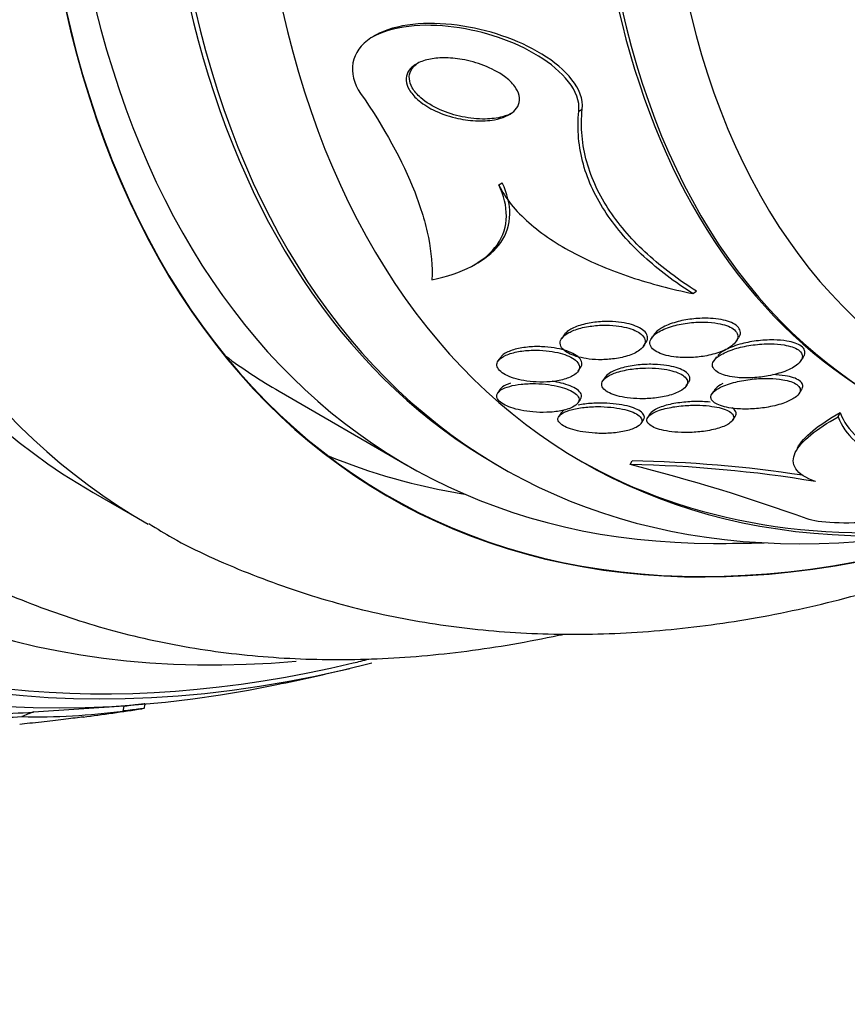
# Paper-space layout 'Layout1' of a CAD drawing. Units: millimetres. Extents: x 0 to 592, y 0 to 819.
# Drawn here: x 487 to 496, y 78 to 89 of the extents above; entities that cross this region are included whole.
import ezdxf
from ezdxf import colors
from ezdxf.entities.mleader import LeaderData, LeaderLine
from ezdxf.math import Vec2, Vec3

# ---------------------------------------------------------------- set-up
doc = ezdxf.new("R2010")
doc.units = ezdxf.units.MM
doc.layers.add('DV6_Défaut', color=7, linetype='Continuous')
doc.layers.add('Défaut', color=7, linetype='Continuous')

# ---------------------------------------------------------------- blocks, each defined once
blk = doc.blocks.new('_DOT')
at = {"color": 0}
blk.add_line((0, 0), (-1, 0), dxfattribs=at)
at = {"color": 0, "const_width": 0.333}
blk.add_lwpolyline([(-0.1665, 0, 1), (0.1665, 0, 1)], format="xyb", close=True, dxfattribs=at)
blk = doc.blocks.new('SE5')
at = {"layer": 'DV6_Défaut', "color": 7, "linetype": 'Continuous'}
for p, q in [((491.069, 88.778), (491.035, 88.758)), ((493.318, 87.939), (493.356, 87.961)), ((492.433, 87.123), (492.47, 87.145)), ((492.16, 86.239), (492.198, 86.261)), ((494.579, 85.921), (494.622, 85.946)), ((493.155, 85.463), (493.129, 85.423)), ((494.15, 85.469), (494.122, 85.427)), ((495.058, 85.389), (495.087, 85.431)), ((494.033, 85.337), (494.06, 85.378)), ((492.452, 85.215), (492.425, 85.175)), ((494.842, 85.22), (494.814, 85.177)), ((495.774, 85.175), (495.803, 85.218)), ((493.31, 85.061), (493.338, 85.102)), ((493.611, 84.997), (493.585, 84.958)), ((492.448, 84.862), (492.422, 84.823)), ((494.506, 84.898), (494.533, 84.937)), ((494.822, 84.856), (494.794, 84.814)), ((495.755, 84.813), (495.783, 84.856)), ((490.001, 84.84), (491.415, 84.023)), ((493.309, 84.711), (493.335, 84.75)), ((493.123, 84.602), (493.099, 84.565)), ((494.007, 84.484), (494.032, 84.522)), ((494.107, 84.592), (494.082, 84.554)), ((495.02, 84.518), (495.047, 84.559)), ((496.187, 84.556), (496.209, 84.603)), ((495.741, 84.218), (495.72, 84.174)), ((492.4, 84.032), (492.461, 83.997)), ((493.887, 84.028), (493.908, 84.07)), ((487.941, 83.72), (488.542, 83.373)), ((488.507, 81.326), (488.518, 81.377)), ((488.287, 81.355), (487.282, 81.291)), ((488.275, 81.302), (488.287, 81.355))]:
    blk.add_line(p, q, dxfattribs=at)
for centre, radius, start, end in [((488.76, 63.781), 20.886, 70.1705, 75.7897), ((493.647, 70.037), 13.993, 80.581, 89.0153), ((493.684, 70.118), 13.953, 81.3069, 89.0783), ((494.824, 103.417), 20.26, 269.9566, 271.5431), ((484.196, 109.554), 28.5, 283.4385, 283.7984), ((484.196, 109.554), 28.55, 281.6764, 283.3436), ((487.306, 88.65), 7.411, 268.8058, 277.5129), ((484.196, 109.554), 28.55, 277.3136, 278.6418)]:
    blk.add_arc(centre, radius, start, end, dxfattribs=at)
for centre, major_axis, ratio, start_param, end_param in [((491.09, 105.573), (13.417, 23.239), 0.57735, 0, 3.401435), ((491.55, 105.308), (13.294, 23.026), 0.57735, 0, 3.446829), ((491.55, 105.308), (13.267, 22.98), 0.57735, 0, 3.381674), ((491.974, 105.063), (13.173, 22.816), 0.57735, 0, 3.441293), ((492.681, 104.655), (12.953, 22.435), 0.57735, 0, 3.354211), ((492.681, 104.655), (12.925, 22.387), 0.57735, 0, 3.353458), ((495.156, 103.226), (11.988, 20.764), 0.57735, 0, 3.616357), ((495.509, 103.022), (-11.792, -20.425), 0.57735, 2.64128, 6.283185), ((495.509, 103.022), (11.823, 20.477), 0.57735, 0, 3.65564), ((496.423, 102.494), (11.327, 19.62), 0.57735, 0, 3.527227), ((497.13, 102.086), (11, 19.053), 0.57735, 0, 3.141593), ((496.423, 102.494), (11, 19.053), 0.57735, 0, 3.141593), ((498.191, 101.474), (10.25, 17.754), 0.57735, 0, 3.141593), ((498.792, 101.127), (10.25, 17.754), 0.57735, 0, 3.14239), ((500.665, 100.045), (9.453, 16.373), 0.57735, 0, 3.72161), ((500.665, 100.045), (9.45, 16.368), 0.57735, 0, 3.719227), ((500.665, 100.045), (9.25, 16.021), 0.57735, 0, 3.462818), ((501.4, 99.62), (9, 15.588), 0.57735, 0, 3.141593), ((501.461, 99.585), (9, 15.588), 0.57735, 0, 3.519205), ((502.099, 99.217), (8.75, 15.155), 0.57735, 0, 3.614476), ((504.256, 97.972), (7.625, 13.207), 0.57735, 0, 3.141593), ((504.299, 97.947), (7.625, 13.207), 0.57735, 0, 3.811956), ((504.687, 97.723), (7.375, 12.774), 0.57735, 0, 4.02647), ((499.251, 100.861), (9.25, 16.021), 0.57735, 3.075037, 3.141593), ((499.251, 100.861), (9.45, 16.368), 0.57735, 3.216489, 3.358029), ((502.044, 99.249), (-8.75, -15.155), 0.57735, 0.003165, 0.425227), ((495.509, 103.022), (-11.792, -20.425), 0.57735, 0, 0.500313), ((479.407, 87.989), (15.005, -3.332), 0.390964, -1.004345, -0.933991), ((496.829, 76.714), (-11.715, 2.602), 0.390964, -0.53666, -0.517484), ((479.407, 87.989), (15.095, -3.352), 0.390964, -1.005916, -0.947657)]:
    blk.add_ellipse(centre, major_axis=major_axis, ratio=ratio, start_param=start_param, end_param=end_param, dxfattribs=at)
for points, knots in [([(493.318, 87.939), (493.341, 88.159), (493.139, 88.383), (492.605, 88.711), (492.274, 88.823), (491.597, 88.913), (491.245, 88.885), (490.79, 88.61), (490.751, 88.354), (490.903, 88.133)], [0, 0, 0, 0, 0.25, 0.25, 0.5, 0.5, 0.75, 0.75, 1, 1, 1, 1]), ([(493.356, 87.961), (493.379, 88.182), (493.177, 88.405), (492.642, 88.732), (492.311, 88.844), (491.639, 88.932), (491.294, 88.907), (491.066, 88.776)], [0, 0, 0, 0, 0.335468, 0.335468, 0.670936, 0.670936, 1, 1, 1, 1]), ([(491.516, 88.458), (491.556, 88.482), (491.604, 88.499), (491.656, 88.511), (491.708, 88.522), (491.764, 88.527), (491.82, 88.528), (491.888, 88.528), (491.957, 88.522), (492.025, 88.51), (492.107, 88.496), (492.189, 88.474), (492.265, 88.444), (492.349, 88.412), (492.428, 88.371), (492.494, 88.322), (492.54, 88.289), (492.58, 88.251), (492.609, 88.211), (492.633, 88.179), (492.65, 88.144), (492.658, 88.11), (492.666, 88.076), (492.664, 88.041), (492.651, 88.01), (492.641, 87.982), (492.622, 87.957), (492.597, 87.935), (492.573, 87.914), (492.543, 87.895), (492.51, 87.881), (492.472, 87.864), (492.429, 87.852), (492.385, 87.844), (492.318, 87.831), (492.245, 87.828), (492.173, 87.832), (492.099, 87.835), (492.024, 87.847), (491.952, 87.864), (491.865, 87.885), (491.781, 87.915), (491.705, 87.953), (491.64, 87.986), (491.58, 88.024), (491.531, 88.068), (491.493, 88.102), (491.461, 88.14), (491.439, 88.178), (491.42, 88.21), (491.409, 88.244), (491.407, 88.277), (491.404, 88.31), (491.411, 88.342), (491.427, 88.371), (491.441, 88.397), (491.463, 88.421), (491.49, 88.441), (491.498, 88.447), (491.507, 88.453), (491.516, 88.458)], [0, 0, 0, 0, 0.048987, 0.048987, 0.048987, 0.097462, 0.097462, 0.097462, 0.155171, 0.155171, 0.155171, 0.2249, 0.2249, 0.2249, 0.302242, 0.302242, 0.302242, 0.356065, 0.356065, 0.356065, 0.399236, 0.399236, 0.399236, 0.44285, 0.44285, 0.44285, 0.480277, 0.480277, 0.480277, 0.516608, 0.516608, 0.516608, 0.557299, 0.557299, 0.557299, 0.618602, 0.618602, 0.618602, 0.680774, 0.680774, 0.680774, 0.75524, 0.75524, 0.75524, 0.818986, 0.818986, 0.818986, 0.868893, 0.868893, 0.868893, 0.910122, 0.910122, 0.910122, 0.951649, 0.951649, 0.951649, 0.988829, 0.988829, 0.988829, 1, 1, 1, 1]), ([(492.586, 87.921), (492.585, 87.921), (492.584, 87.92), (492.583, 87.92), (492.551, 87.902), (492.513, 87.887), (492.473, 87.876), (492.414, 87.861), (492.348, 87.853), (492.282, 87.851), (492.198, 87.85), (492.112, 87.859), (492.028, 87.876), (491.944, 87.893), (491.861, 87.92), (491.785, 87.953), (491.703, 87.989), (491.627, 88.035), (491.568, 88.087), (491.53, 88.121), (491.497, 88.158), (491.475, 88.197), (491.456, 88.229), (491.445, 88.263), (491.442, 88.296), (491.439, 88.328), (491.446, 88.361), (491.462, 88.39), (491.475, 88.416), (491.496, 88.439), (491.522, 88.459)], [0, 0, 0, 0, 0.002213, 0.002213, 0.002213, 0.081474, 0.081474, 0.081474, 0.198331, 0.198331, 0.198331, 0.345189, 0.345189, 0.345189, 0.49345, 0.49345, 0.49345, 0.65304, 0.65304, 0.65304, 0.755138, 0.755138, 0.755138, 0.84019, 0.84019, 0.84019, 0.925873, 0.925873, 0.925873, 1, 1, 1, 1]), ([(490.903, 88.133), (491.165, 87.755), (491.365, 87.393), (491.569, 86.872), (491.62, 86.702), (491.685, 86.377), (491.699, 86.222), (491.692, 86.074)], [0, 0, 0, 0, 0.5, 0.5, 0.75, 0.75, 1, 1, 1, 1]), ([(494.579, 85.921), (494.381, 86.046), (494.2, 86.182), (493.878, 86.477), (493.737, 86.638), (493.507, 86.981), (493.421, 87.161), (493.316, 87.539), (493.297, 87.738), (493.318, 87.939)], [0, 0, 0, 0, 0.25, 0.25, 0.5, 0.5, 0.75, 0.75, 1, 1, 1, 1]), ([(494.622, 85.946), (494.425, 86.069), (494.241, 86.206), (493.917, 86.503), (493.776, 86.662), (493.546, 87.005), (493.458, 87.189), (493.354, 87.565), (493.335, 87.759), (493.356, 87.961)], [0, 0, 0, 0, 0.25, 0.25, 0.5, 0.5, 0.75, 0.75, 1, 1, 1, 1]), ([(492.2, 86.262), (492.309, 86.325), (492.394, 86.399), (492.52, 86.581), (492.553, 86.686), (492.555, 86.911), (492.526, 87.027), (492.47, 87.145)], [0, 0, 0, 0, 0.312447, 0.312447, 0.656224, 0.656224, 1, 1, 1, 1]), ([(491.692, 86.074), (491.857, 86.107), (492.004, 86.155), (492.253, 86.288), (492.35, 86.369), (492.482, 86.559), (492.514, 86.664), (492.518, 86.889), (492.488, 87.005), (492.433, 87.123)], [0, 0, 0, 0, 0.25, 0.25, 0.5, 0.5, 0.75, 0.75, 1, 1, 1, 1]), ([(492.433, 87.123), (492.504, 86.972), (492.618, 86.834), (492.911, 86.577), (493.084, 86.463), (493.465, 86.263), (493.675, 86.175), (494.113, 86.029), (494.342, 85.969), (494.579, 85.921)], [0, 0, 0, 0, 0.25, 0.25, 0.5, 0.5, 0.75, 0.75, 1, 1, 1, 1]), ([(494.061, 85.38), (494.069, 85.39), (494.074, 85.401), (494.077, 85.412), (494.081, 85.431), (494.079, 85.45), (494.071, 85.468), (494.062, 85.487), (494.045, 85.505), (494.023, 85.521), (494.002, 85.536), (493.977, 85.55), (493.947, 85.561), (493.918, 85.573), (493.884, 85.583), (493.849, 85.59), (493.81, 85.599), (493.768, 85.605), (493.727, 85.608), (493.677, 85.612), (493.627, 85.612), (493.578, 85.61), (493.521, 85.607), (493.465, 85.6), (493.413, 85.59), (493.356, 85.578), (493.302, 85.561), (493.259, 85.541), (493.239, 85.532), (493.221, 85.522), (493.206, 85.511)], [0, 0, 0, 0, 0.058481, 0.058481, 0.058481, 0.152724, 0.152724, 0.152724, 0.247572, 0.247572, 0.247572, 0.333383, 0.333383, 0.333383, 0.420351, 0.420351, 0.420351, 0.518296, 0.518296, 0.518296, 0.634619, 0.634619, 0.634619, 0.773338, 0.773338, 0.773338, 0.930143, 0.930143, 0.930143, 1, 1, 1, 1]), ([(495.088, 85.433), (495.095, 85.443), (495.1, 85.453), (495.103, 85.463), (495.108, 85.481), (495.108, 85.5), (495.101, 85.518), (495.094, 85.536), (495.079, 85.554), (495.058, 85.57), (495.039, 85.584), (495.014, 85.596), (494.987, 85.607), (494.959, 85.617), (494.927, 85.626), (494.893, 85.632), (494.855, 85.639), (494.815, 85.644), (494.774, 85.646), (494.713, 85.649), (494.65, 85.647), (494.591, 85.641), (494.53, 85.635), (494.471, 85.625), (494.417, 85.611), (494.355, 85.595), (494.298, 85.575), (494.251, 85.55), (494.242, 85.545), (494.233, 85.54), (494.224, 85.535)], [0, 0, 0, 0, 0.052088, 0.052088, 0.052088, 0.145166, 0.145166, 0.145166, 0.23895, 0.23895, 0.23895, 0.322503, 0.322503, 0.322503, 0.407169, 0.407169, 0.407169, 0.50394, 0.50394, 0.50394, 0.649001, 0.649001, 0.649001, 0.795792, 0.795792, 0.795792, 0.966262, 0.966262, 0.966262, 1, 1, 1, 1]), ([(493.208, 85.488), (493.176, 85.471), (493.149, 85.451), (493.133, 85.429), (493.119, 85.41), (493.111, 85.39), (493.112, 85.37), (493.112, 85.35), (493.121, 85.329), (493.139, 85.309), (493.154, 85.292), (493.176, 85.276), (493.202, 85.261), (493.227, 85.248), (493.257, 85.236), (493.29, 85.226), (493.324, 85.215), (493.362, 85.207), (493.4, 85.201), (493.444, 85.194), (493.49, 85.19), (493.535, 85.189), (493.589, 85.188), (493.642, 85.191), (493.692, 85.197), (493.751, 85.203), (493.806, 85.215), (493.855, 85.23), (493.908, 85.247), (493.954, 85.268), (493.988, 85.293), (494.014, 85.312), (494.033, 85.333), (494.043, 85.355), (494.052, 85.373), (494.054, 85.393), (494.049, 85.412), (494.043, 85.431), (494.03, 85.451), (494.01, 85.469), (493.991, 85.485), (493.967, 85.5), (493.939, 85.512), (493.912, 85.525), (493.88, 85.535), (493.846, 85.544), (493.809, 85.553), (493.77, 85.56), (493.73, 85.564), (493.682, 85.569), (493.634, 85.571), (493.587, 85.571), (493.531, 85.57), (493.476, 85.564), (493.424, 85.556), (493.366, 85.547), (493.311, 85.532), (493.264, 85.514), (493.244, 85.506), (493.225, 85.498), (493.208, 85.488)], [0, 0, 0, 0, 0.057557, 0.057557, 0.057557, 0.10529, 0.10529, 0.10529, 0.153474, 0.153474, 0.153474, 0.195074, 0.195074, 0.195074, 0.234341, 0.234341, 0.234341, 0.276305, 0.276305, 0.276305, 0.324673, 0.324673, 0.324673, 0.382178, 0.382178, 0.382178, 0.449413, 0.449413, 0.449413, 0.522241, 0.522241, 0.522241, 0.576303, 0.576303, 0.576303, 0.621109, 0.621109, 0.621109, 0.666279, 0.666279, 0.666279, 0.706118, 0.706118, 0.706118, 0.745212, 0.745212, 0.745212, 0.788379, 0.788379, 0.788379, 0.839205, 0.839205, 0.839205, 0.899995, 0.899995, 0.899995, 0.969907, 0.969907, 0.969907, 1, 1, 1, 1]), ([(494.189, 85.489), (494.159, 85.469), (494.135, 85.448), (494.121, 85.425), (494.109, 85.406), (494.103, 85.387), (494.105, 85.367), (494.107, 85.348), (494.117, 85.328), (494.135, 85.31), (494.151, 85.294), (494.173, 85.279), (494.199, 85.267), (494.224, 85.255), (494.254, 85.245), (494.286, 85.237), (494.321, 85.228), (494.359, 85.222), (494.397, 85.218), (494.453, 85.212), (494.511, 85.21), (494.567, 85.213), (494.624, 85.216), (494.68, 85.223), (494.733, 85.233), (494.795, 85.245), (494.855, 85.262), (494.905, 85.283), (494.959, 85.305), (495.005, 85.333), (495.036, 85.363), (495.056, 85.382), (495.07, 85.404), (495.076, 85.425), (495.08, 85.443), (495.079, 85.462), (495.071, 85.479), (495.063, 85.497), (495.047, 85.514), (495.025, 85.53), (495.006, 85.543), (494.981, 85.556), (494.953, 85.566), (494.924, 85.576), (494.892, 85.584), (494.858, 85.591), (494.811, 85.599), (494.76, 85.604), (494.709, 85.605), (494.645, 85.606), (494.58, 85.602), (494.519, 85.594), (494.457, 85.586), (494.398, 85.573), (494.344, 85.557), (494.284, 85.539), (494.23, 85.515), (494.189, 85.489)], [0, 0, 0, 0, 0.054963, 0.054963, 0.054963, 0.099603, 0.099603, 0.099603, 0.144681, 0.144681, 0.144681, 0.183542, 0.183542, 0.183542, 0.220865, 0.220865, 0.220865, 0.261815, 0.261815, 0.261815, 0.321359, 0.321359, 0.321359, 0.38162, 0.38162, 0.38162, 0.453913, 0.453913, 0.453913, 0.530399, 0.530399, 0.530399, 0.57922, 0.57922, 0.57922, 0.619954, 0.619954, 0.619954, 0.660973, 0.660973, 0.660973, 0.697836, 0.697836, 0.697836, 0.735541, 0.735541, 0.735541, 0.788642, 0.788642, 0.788642, 0.855711, 0.855711, 0.855711, 0.923552, 0.923552, 0.923552, 1, 1, 1, 1]), ([(494.224, 85.535), (494.193, 85.515), (494.167, 85.494), (494.151, 85.47), (494.15, 85.47), (494.15, 85.469), (494.15, 85.468)], [0, 0, 0, 0, 0.9705778, 0.9705778, 0.9705778, 1, 1, 1, 1]), ([(495.804, 85.22), (495.808, 85.227), (495.812, 85.233), (495.815, 85.24), (495.822, 85.257), (495.823, 85.275), (495.817, 85.291), (495.811, 85.308), (495.798, 85.325), (495.779, 85.339), (495.761, 85.352), (495.738, 85.363), (495.712, 85.372), (495.685, 85.382), (495.654, 85.389), (495.622, 85.395), (495.576, 85.403), (495.526, 85.407), (495.476, 85.407), (495.411, 85.408), (495.345, 85.404), (495.282, 85.396), (495.218, 85.388), (495.156, 85.375), (495.1, 85.359), (495.035, 85.341), (494.976, 85.318), (494.93, 85.292), (494.899, 85.275), (494.873, 85.256), (494.855, 85.236)], [0, 0, 0, 0, 0.032453, 0.032453, 0.032453, 0.115206, 0.115206, 0.115206, 0.198601, 0.198601, 0.198601, 0.27276, 0.27276, 0.27276, 0.348307, 0.348307, 0.348307, 0.45619, 0.45619, 0.45619, 0.59491, 0.59491, 0.59491, 0.735565, 0.735565, 0.735565, 0.89617, 0.89617, 0.89617, 1, 1, 1, 1]), ([(492.426, 85.177), (492.415, 85.161), (492.409, 85.143), (492.411, 85.125), (492.414, 85.107), (492.423, 85.088), (492.441, 85.07), (492.456, 85.053), (492.479, 85.037), (492.506, 85.023), (492.532, 85.009), (492.563, 84.996), (492.596, 84.985), (492.632, 84.974), (492.671, 84.965), (492.71, 84.958), (492.755, 84.95), (492.801, 84.945), (492.847, 84.943), (492.9, 84.94), (492.952, 84.941), (493.001, 84.945), (493.057, 84.95), (493.109, 84.959), (493.155, 84.972), (493.202, 84.986), (493.244, 85.004), (493.274, 85.025), (493.296, 85.041), (493.313, 85.06), (493.321, 85.079), (493.328, 85.099), (493.327, 85.121), (493.316, 85.142), (493.306, 85.16), (493.289, 85.178), (493.265, 85.195), (493.244, 85.21), (493.217, 85.224), (493.186, 85.236), (493.156, 85.248), (493.121, 85.259), (493.084, 85.267), (493.044, 85.277), (493.001, 85.283), (492.958, 85.288), (492.908, 85.293), (492.858, 85.295), (492.81, 85.294), (492.754, 85.293), (492.7, 85.287), (492.651, 85.279), (492.598, 85.269), (492.549, 85.256), (492.511, 85.238), (492.473, 85.221), (492.443, 85.2), (492.426, 85.177)], [0, 0, 0, 0, 0.046295, 0.046295, 0.046295, 0.092897, 0.092897, 0.092897, 0.135761, 0.135761, 0.135761, 0.17707, 0.17707, 0.17707, 0.221104, 0.221104, 0.221104, 0.271114, 0.271114, 0.271114, 0.329212, 0.329212, 0.329212, 0.395217, 0.395217, 0.395217, 0.464766, 0.464766, 0.464766, 0.51763, 0.51763, 0.51763, 0.571025, 0.571025, 0.571025, 0.616581, 0.616581, 0.616581, 0.657623, 0.657623, 0.657623, 0.699546, 0.699546, 0.699546, 0.746292, 0.746292, 0.746292, 0.800632, 0.800632, 0.800632, 0.863545, 0.863545, 0.863545, 0.932399, 0.932399, 0.932399, 1, 1, 1, 1]), ([(493.338, 85.102), (493.338, 85.102), (493.338, 85.102), (493.338, 85.102), (493.349, 85.119), (493.354, 85.137), (493.351, 85.156), (493.349, 85.175), (493.338, 85.194), (493.319, 85.213), (493.302, 85.229), (493.279, 85.245), (493.252, 85.258), (493.225, 85.272), (493.194, 85.284), (493.16, 85.294), (493.124, 85.305), (493.085, 85.313), (493.045, 85.32), (492.999, 85.327), (492.952, 85.331), (492.906, 85.333), (492.852, 85.335), (492.799, 85.333), (492.749, 85.328), (492.693, 85.322), (492.641, 85.312), (492.596, 85.299), (492.549, 85.285), (492.509, 85.266), (492.481, 85.245)], [0, 0, 0, 0, 0.000173, 0.000173, 0.000173, 0.100681, 0.100681, 0.100681, 0.201939, 0.201939, 0.201939, 0.292107, 0.292107, 0.292107, 0.379467, 0.379467, 0.379467, 0.473682, 0.473682, 0.473682, 0.581801, 0.581801, 0.581801, 0.708049, 0.708049, 0.708049, 0.850852, 0.850852, 0.850852, 1, 1, 1, 1]), ([(494.892, 85.245), (494.861, 85.226), (494.835, 85.205), (494.818, 85.183), (494.804, 85.166), (494.797, 85.147), (494.797, 85.129), (494.797, 85.11), (494.805, 85.092), (494.822, 85.075), (494.836, 85.061), (494.856, 85.047), (494.881, 85.036), (494.905, 85.025), (494.934, 85.016), (494.964, 85.009), (494.998, 85.001), (495.035, 84.995), (495.073, 84.991), (495.128, 84.986), (495.187, 84.986), (495.244, 84.989), (495.303, 84.992), (495.36, 84.999), (495.415, 85.01), (495.481, 85.022), (495.543, 85.039), (495.598, 85.06), (495.655, 85.082), (495.706, 85.11), (495.741, 85.139), (495.763, 85.158), (495.779, 85.178), (495.787, 85.199), (495.793, 85.216), (495.794, 85.233), (495.788, 85.25), (495.781, 85.266), (495.768, 85.283), (495.748, 85.297), (495.73, 85.31), (495.707, 85.321), (495.68, 85.33), (495.653, 85.339), (495.622, 85.347), (495.589, 85.352), (495.543, 85.36), (495.492, 85.364), (495.442, 85.364), (495.377, 85.365), (495.31, 85.361), (495.247, 85.352), (495.183, 85.344), (495.121, 85.331), (495.065, 85.315), (494.999, 85.296), (494.939, 85.272), (494.892, 85.245)], [0, 0, 0, 0, 0.054558, 0.054558, 0.054558, 0.098328, 0.098328, 0.098328, 0.142544, 0.142544, 0.142544, 0.180509, 0.180509, 0.180509, 0.217012, 0.217012, 0.217012, 0.257332, 0.257332, 0.257332, 0.317102, 0.317102, 0.317102, 0.377699, 0.377699, 0.377699, 0.451219, 0.451219, 0.451219, 0.529362, 0.529362, 0.529362, 0.577492, 0.577492, 0.577492, 0.617436, 0.617436, 0.617436, 0.657676, 0.657676, 0.657676, 0.693644, 0.693644, 0.693644, 0.730477, 0.730477, 0.730477, 0.783215, 0.783215, 0.783215, 0.850866, 0.850866, 0.850866, 0.919428, 0.919428, 0.919428, 1, 1, 1, 1]), ([(493.666, 85.02), (493.635, 85.005), (493.609, 84.987), (493.593, 84.968), (493.579, 84.952), (493.571, 84.934), (493.571, 84.917), (493.571, 84.899), (493.579, 84.881), (493.596, 84.864), (493.61, 84.849), (493.631, 84.834), (493.657, 84.822), (493.681, 84.809), (493.711, 84.799), (493.743, 84.79), (493.777, 84.78), (493.816, 84.773), (493.854, 84.767), (493.899, 84.761), (493.947, 84.758), (493.993, 84.757), (494.048, 84.756), (494.103, 84.758), (494.155, 84.764), (494.215, 84.77), (494.272, 84.781), (494.322, 84.795), (494.376, 84.81), (494.423, 84.83), (494.458, 84.853), (494.483, 84.869), (494.502, 84.887), (494.512, 84.907), (494.521, 84.923), (494.523, 84.94), (494.519, 84.957), (494.514, 84.974), (494.501, 84.991), (494.482, 85.007), (494.464, 85.021), (494.441, 85.034), (494.414, 85.045), (494.387, 85.056), (494.355, 85.065), (494.322, 85.073), (494.284, 85.081), (494.244, 85.088), (494.203, 85.092), (494.155, 85.096), (494.105, 85.098), (494.056, 85.097), (493.998, 85.096), (493.941, 85.091), (493.888, 85.083), (493.828, 85.074), (493.772, 85.061), (493.724, 85.044), (493.703, 85.037), (493.684, 85.029), (493.666, 85.02)], [0, 0, 0, 0, 0.055029, 0.055029, 0.055029, 0.101374, 0.101374, 0.101374, 0.148107, 0.148107, 0.148107, 0.189068, 0.189068, 0.189068, 0.2286, 0.2286, 0.2286, 0.271435, 0.271435, 0.271435, 0.321115, 0.321115, 0.321115, 0.380131, 0.380131, 0.380131, 0.448507, 0.448507, 0.448507, 0.521193, 0.521193, 0.521193, 0.573138, 0.573138, 0.573138, 0.616782, 0.616782, 0.616782, 0.660727, 0.660727, 0.660727, 0.700196, 0.700196, 0.700196, 0.739782, 0.739782, 0.739782, 0.784031, 0.784031, 0.784031, 0.836345, 0.836345, 0.836345, 0.898669, 0.898669, 0.898669, 0.969393, 0.969393, 0.969393, 1, 1, 1, 1]), ([(494.534, 84.939), (494.541, 84.949), (494.545, 84.959), (494.547, 84.97), (494.551, 84.988), (494.546, 85.007), (494.532, 85.025), (494.52, 85.041), (494.501, 85.056), (494.476, 85.069), (494.454, 85.082), (494.426, 85.093), (494.396, 85.102), (494.363, 85.111), (494.327, 85.119), (494.29, 85.125), (494.247, 85.132), (494.201, 85.136), (494.156, 85.137), (494.102, 85.139), (494.048, 85.137), (493.996, 85.133), (493.936, 85.128), (493.878, 85.119), (493.825, 85.106), (493.767, 85.092), (493.715, 85.073), (493.675, 85.051)], [0, 0, 0, 0, 0.0602723, 0.0602723, 0.0602723, 0.1683808, 0.1683808, 0.1683808, 0.261475, 0.261475, 0.261475, 0.3485722, 0.3485722, 0.3485722, 0.441743, 0.441743, 0.441743, 0.5497354, 0.5497354, 0.5497354, 0.6788393, 0.6788393, 0.6788393, 0.8300196, 0.8300196, 0.8300196, 1, 1, 1, 1]), ([(493.675, 85.051), (493.648, 85.035), (493.626, 85.018), (493.612, 84.999), (493.612, 84.998), (493.611, 84.997), (493.611, 84.997)], [0, 0, 0, 0, 0.965017, 0.965017, 0.965017, 1, 1, 1, 1]), ([(494.863, 84.872), (494.834, 84.855), (494.811, 84.837), (494.797, 84.819), (494.785, 84.803), (494.779, 84.787), (494.78, 84.77), (494.782, 84.754), (494.791, 84.738), (494.807, 84.723), (494.822, 84.71), (494.843, 84.698), (494.867, 84.688), (494.892, 84.678), (494.921, 84.67), (494.953, 84.663), (494.988, 84.655), (495.026, 84.65), (495.065, 84.647), (495.122, 84.642), (495.183, 84.642), (495.241, 84.645), (495.301, 84.649), (495.36, 84.655), (495.415, 84.665), (495.48, 84.677), (495.542, 84.693), (495.595, 84.713), (495.64, 84.73), (495.68, 84.749), (495.711, 84.771), (495.734, 84.787), (495.752, 84.806), (495.762, 84.824), (495.77, 84.84), (495.772, 84.856), (495.767, 84.871), (495.762, 84.887), (495.749, 84.902), (495.731, 84.915), (495.714, 84.927), (495.692, 84.938), (495.666, 84.946), (495.639, 84.956), (495.608, 84.963), (495.576, 84.968), (495.53, 84.976), (495.479, 84.98), (495.429, 84.982), (495.365, 84.983), (495.299, 84.98), (495.237, 84.973), (495.173, 84.967), (495.111, 84.956), (495.054, 84.942), (494.991, 84.927), (494.933, 84.907), (494.887, 84.884), (494.878, 84.88), (494.87, 84.876), (494.863, 84.872)], [0, 0, 0, 0, 0.051256, 0.051256, 0.051256, 0.094066, 0.094066, 0.094066, 0.137226, 0.137226, 0.137226, 0.175261, 0.175261, 0.175261, 0.212952, 0.212952, 0.212952, 0.255109, 0.255109, 0.255109, 0.316958, 0.316958, 0.316958, 0.379525, 0.379525, 0.379525, 0.453443, 0.453443, 0.453443, 0.516138, 0.516138, 0.516138, 0.565071, 0.565071, 0.565071, 0.605586, 0.605586, 0.605586, 0.646373, 0.646373, 0.646373, 0.683212, 0.683212, 0.683212, 0.721054, 0.721054, 0.721054, 0.774517, 0.774517, 0.774517, 0.841973, 0.841973, 0.841973, 0.910189, 0.910189, 0.910189, 0.986597, 0.986597, 0.986597, 1, 1, 1, 1]), ([(495.784, 84.857), (495.787, 84.861), (495.789, 84.864), (495.791, 84.868), (495.798, 84.884), (495.8, 84.9), (495.795, 84.915), (495.79, 84.93), (495.777, 84.945), (495.758, 84.958), (495.741, 84.97), (495.719, 84.981), (495.693, 84.99), (495.666, 84.999), (495.635, 85.006), (495.602, 85.011), (495.559, 85.018), (495.512, 85.022), (495.464, 85.024)], [0, 0, 0, 0, 0.0453, 0.0453, 0.0453, 0.232429, 0.232429, 0.232429, 0.42079, 0.42079, 0.42079, 0.591098, 0.591098, 0.591098, 0.766567, 0.766567, 0.766567, 1, 1, 1, 1]), ([(492.553, 84.894), (492.514, 84.884), (492.481, 84.87), (492.456, 84.854), (492.431, 84.838), (492.415, 84.819), (492.411, 84.799), (492.407, 84.781), (492.412, 84.762), (492.426, 84.744), (492.438, 84.728), (492.458, 84.712), (492.483, 84.698), (492.506, 84.684), (492.535, 84.671), (492.567, 84.66), (492.6, 84.648), (492.638, 84.638), (492.676, 84.63), (492.719, 84.622), (492.765, 84.615), (492.81, 84.611), (492.861, 84.606), (492.913, 84.605), (492.962, 84.607), (493.018, 84.608), (493.071, 84.614), (493.119, 84.623), (493.168, 84.632), (493.213, 84.646), (493.247, 84.663), (493.274, 84.676), (493.296, 84.692), (493.308, 84.709), (493.32, 84.727), (493.324, 84.746), (493.317, 84.766), (493.311, 84.783), (493.298, 84.8), (493.277, 84.816), (493.258, 84.831), (493.233, 84.845), (493.204, 84.857), (493.176, 84.869), (493.142, 84.88), (493.107, 84.889), (493.068, 84.899), (493.026, 84.907), (492.984, 84.913), (492.936, 84.919), (492.886, 84.923), (492.838, 84.924), (492.783, 84.925), (492.729, 84.923), (492.679, 84.918), (492.633, 84.913), (492.59, 84.905), (492.553, 84.894)], [0, 0, 0, 0, 0.059378, 0.059378, 0.059378, 0.119295, 0.119295, 0.119295, 0.171096, 0.171096, 0.171096, 0.215444, 0.215444, 0.215444, 0.257492, 0.257492, 0.257492, 0.301664, 0.301664, 0.301664, 0.351172, 0.351172, 0.351172, 0.408114, 0.408114, 0.408114, 0.472528, 0.472528, 0.472528, 0.540762, 0.540762, 0.540762, 0.594939, 0.594939, 0.594939, 0.649633, 0.649633, 0.649633, 0.696526, 0.696526, 0.696526, 0.738587, 0.738587, 0.738587, 0.781002, 0.781002, 0.781002, 0.827659, 0.827659, 0.827659, 0.881269, 0.881269, 0.881269, 0.942862, 0.942862, 0.942862, 1, 1, 1, 1]), ([(492.563, 84.928), (492.527, 84.917), (492.496, 84.903), (492.474, 84.887), (492.462, 84.878), (492.453, 84.869), (492.446, 84.859)], [0, 0, 0, 0, 0.6553202, 0.6553202, 0.6553202, 1, 1, 1, 1]), ([(493.336, 84.751), (493.336, 84.752), (493.337, 84.753), (493.338, 84.754), (493.348, 84.771), (493.35, 84.791), (493.342, 84.81), (493.334, 84.827), (493.319, 84.844), (493.298, 84.859), (493.278, 84.874), (493.252, 84.887), (493.223, 84.899), (493.193, 84.911), (493.159, 84.922), (493.123, 84.931), (493.091, 84.939), (493.057, 84.945), (493.022, 84.95)], [0, 0, 0, 0, 0.0138267, 0.0138267, 0.0138267, 0.2515273, 0.2515273, 0.2515273, 0.4561229, 0.4561229, 0.4561229, 0.6414841, 0.6414841, 0.6414841, 0.8301613, 0.8301613, 0.8301613, 1, 1, 1, 1]), ([(494.911, 84.924), (494.878, 84.908), (494.851, 84.889), (494.833, 84.87), (494.828, 84.865), (494.824, 84.86), (494.821, 84.854)], [0, 0, 0, 0, 0.795465, 0.795465, 0.795465, 1, 1, 1, 1]), ([(493.216, 84.63), (493.179, 84.619), (493.148, 84.606), (493.126, 84.59), (493.104, 84.575), (493.09, 84.557), (493.087, 84.538), (493.085, 84.522), (493.092, 84.505), (493.107, 84.489), (493.12, 84.475), (493.14, 84.461), (493.164, 84.449), (493.188, 84.437), (493.218, 84.426), (493.25, 84.416), (493.284, 84.406), (493.322, 84.398), (493.361, 84.391), (493.406, 84.384), (493.453, 84.379), (493.5, 84.376), (493.554, 84.373), (493.608, 84.373), (493.659, 84.376), (493.717, 84.38), (493.773, 84.387), (493.822, 84.397), (493.873, 84.408), (493.918, 84.422), (493.951, 84.44), (493.977, 84.453), (493.996, 84.468), (494.007, 84.484), (494.018, 84.5), (494.02, 84.518), (494.012, 84.536), (494.006, 84.551), (493.992, 84.566), (493.971, 84.58), (493.952, 84.593), (493.927, 84.605), (493.899, 84.615), (493.869, 84.626), (493.836, 84.635), (493.8, 84.643), (493.76, 84.652), (493.717, 84.658), (493.674, 84.662), (493.624, 84.667), (493.572, 84.67), (493.523, 84.67), (493.465, 84.67), (493.408, 84.666), (493.357, 84.659), (493.305, 84.653), (493.256, 84.643), (493.216, 84.63)], [0, 0, 0, 0, 0.056903, 0.056903, 0.056903, 0.114374, 0.114374, 0.114374, 0.16368, 0.16368, 0.16368, 0.206288, 0.206288, 0.206288, 0.247692, 0.247692, 0.247692, 0.292217, 0.292217, 0.292217, 0.343005, 0.343005, 0.343005, 0.401999, 0.401999, 0.401999, 0.46866, 0.46866, 0.46866, 0.538109, 0.538109, 0.538109, 0.58976, 0.58976, 0.58976, 0.641912, 0.641912, 0.641912, 0.686708, 0.686708, 0.686708, 0.727611, 0.727611, 0.727611, 0.769846, 0.769846, 0.769846, 0.817227, 0.817227, 0.817227, 0.872398, 0.872398, 0.872398, 0.936073, 0.936073, 0.936073, 1, 1, 1, 1]), ([(494.033, 84.524), (494.039, 84.533), (494.043, 84.542), (494.043, 84.552), (494.044, 84.567), (494.037, 84.584), (494.022, 84.599), (494.009, 84.613), (493.989, 84.627), (493.964, 84.639), (493.94, 84.65), (493.911, 84.661), (493.879, 84.67), (493.844, 84.68), (493.806, 84.688), (493.766, 84.694), (493.721, 84.7), (493.674, 84.705), (493.627, 84.707), (493.572, 84.71), (493.517, 84.709), (493.465, 84.706), (493.41, 84.703), (493.358, 84.696), (493.311, 84.687)], [0, 0, 0, 0, 0.076057, 0.076057, 0.076057, 0.201065, 0.201065, 0.201065, 0.312474, 0.312474, 0.312474, 0.421199, 0.421199, 0.421199, 0.539037, 0.539037, 0.539037, 0.674574, 0.674574, 0.674574, 0.832763, 0.832763, 0.832763, 1, 1, 1, 1]), ([(494.158, 84.609), (494.129, 84.595), (494.105, 84.58), (494.09, 84.564), (494.075, 84.547), (494.067, 84.529), (494.071, 84.511), (494.074, 84.496), (494.085, 84.481), (494.104, 84.467), (494.12, 84.454), (494.142, 84.443), (494.168, 84.433), (494.195, 84.422), (494.226, 84.414), (494.259, 84.407), (494.297, 84.399), (494.337, 84.393), (494.379, 84.389), (494.427, 84.385), (494.478, 84.383), (494.527, 84.384), (494.586, 84.385), (494.644, 84.389), (494.698, 84.396), (494.76, 84.405), (494.818, 84.417), (494.868, 84.432), (494.918, 84.448), (494.962, 84.468), (494.991, 84.489), (495.01, 84.504), (495.024, 84.52), (495.029, 84.536), (495.035, 84.552), (495.032, 84.569), (495.021, 84.585), (495.011, 84.598), (494.994, 84.612), (494.971, 84.623), (494.95, 84.634), (494.924, 84.644), (494.895, 84.652), (494.863, 84.661), (494.828, 84.668), (494.791, 84.673), (494.749, 84.679), (494.703, 84.683), (494.658, 84.685), (494.604, 84.687), (494.548, 84.685), (494.495, 84.682), (494.433, 84.677), (494.373, 84.669), (494.319, 84.658), (494.257, 84.646), (494.201, 84.629), (494.158, 84.609)], [0, 0, 0, 0, 0.05193, 0.05193, 0.05193, 0.104431, 0.104431, 0.104431, 0.149297, 0.149297, 0.149297, 0.188916, 0.188916, 0.188916, 0.229116, 0.229116, 0.229116, 0.27414, 0.27414, 0.27414, 0.327201, 0.327201, 0.327201, 0.390128, 0.390128, 0.390128, 0.461293, 0.461293, 0.461293, 0.533182, 0.533182, 0.533182, 0.580138, 0.580138, 0.580138, 0.627551, 0.627551, 0.627551, 0.668583, 0.668583, 0.668583, 0.707296, 0.707296, 0.707296, 0.748965, 0.748965, 0.748965, 0.797437, 0.797437, 0.797437, 0.855453, 0.855453, 0.855453, 0.923261, 0.923261, 0.923261, 1, 1, 1, 1]), ([(494.165, 84.639), (494.14, 84.625), (494.12, 84.61), (494.109, 84.594), (494.108, 84.593), (494.108, 84.592), (494.107, 84.592)], [0, 0, 0, 0, 0.9581603, 0.9581603, 0.9581603, 1, 1, 1, 1]), ([(494.77, 84.72), (494.743, 84.723), (494.716, 84.724), (494.688, 84.725), (494.634, 84.727), (494.579, 84.726), (494.526, 84.723), (494.464, 84.718), (494.404, 84.71), (494.349, 84.699), (494.29, 84.688), (494.237, 84.672), (494.194, 84.653), (494.184, 84.649), (494.174, 84.644), (494.165, 84.639)], [0, 0, 0, 0, 0.119537, 0.119537, 0.119537, 0.355306, 0.355306, 0.355306, 0.63135, 0.63135, 0.63135, 0.928042, 0.928042, 0.928042, 1, 1, 1, 1]), ([(495.048, 84.561), (495.052, 84.566), (495.054, 84.57), (495.056, 84.575), (495.062, 84.592), (495.06, 84.609), (495.049, 84.625), (495.041, 84.635), (495.03, 84.646), (495.015, 84.655)], [0, 0, 0, 0, 0.151243, 0.151243, 0.151243, 0.663811, 0.663811, 0.663811, 1, 1, 1, 1]), ([(495.937, 83.841), (495.829, 83.879), (495.755, 83.928), (495.683, 84.037), (495.683, 84.098), (495.744, 84.225), (495.804, 84.291), (495.965, 84.423), (496.068, 84.49), (496.187, 84.556)], [0, 0, 0, 0, 0.25, 0.25, 0.5, 0.5, 0.75, 0.75, 1, 1, 1, 1]), ([(495.738, 84.211), (495.769, 84.273), (495.828, 84.338), (495.987, 84.468), (496.09, 84.536), (496.209, 84.603)], [0, 0, 0, 0, 0.493012, 0.493012, 1, 1, 1, 1]), ([(496.187, 84.556), (496.225, 84.457), (496.288, 84.367), (496.466, 84.207), (496.584, 84.136), (496.866, 84.021), (497.03, 83.977), (497.404, 83.912), (497.614, 83.893), (497.839, 83.887)], [0, 0, 0, 0, 0.25, 0.25, 0.5, 0.5, 0.75, 0.75, 1, 1, 1, 1]), ([(496.209, 84.603), (496.248, 84.503), (496.311, 84.412), (496.489, 84.252), (496.606, 84.181), (496.889, 84.066), (497.053, 84.022), (497.429, 83.957), (497.639, 83.938), (497.862, 83.933)], [0, 0, 0, 0, 0.25, 0.25, 0.5, 0.5, 0.75, 0.75, 1, 1, 1, 1]), ([(497.839, 83.887), (498.104, 83.88), (498.222, 83.821), (498.062, 83.673), (497.832, 83.593), (497.274, 83.465), (496.933, 83.415), (496.278, 83.371), (495.962, 83.382), (495.845, 83.429)], [0, 0, 0, 0, 0.25, 0.25, 0.5, 0.5, 0.75, 0.75, 1, 1, 1, 1]), ([(488.558, 83.376), (488.653, 83.317), (488.981, 83.116), (489.657, 82.816), (490.525, 82.513), (491.437, 82.299), (492.378, 82.173), (493.348, 82.137), (494.343, 82.191), (495.362, 82.335), (496.399, 82.572), (497.449, 82.901), (498.328, 83.249), (498.854, 83.49), (499.029, 83.574)], [0, 0, 0, 0, 0.029351, 0.117702, 0.206011, 0.294725, 0.384277, 0.475033, 0.567254, 0.66107, 0.756463, 0.85327, 0.951219, 1, 1, 1, 1]), ([(486.181, 83.018), (486.313, 82.939), (486.665, 82.731), (487.364, 82.435), (488.221, 82.16), (489.123, 81.973), (490.057, 81.874), (491.023, 81.864), (492.017, 81.944), (492.733, 82.064), (493.114, 82.145), (493.155, 82.154)], [0, 0, 0, 0, 0.060404, 0.1902, 0.320088, 0.450547, 0.581972, 0.714624, 0.848611, 0.983891, 1, 1, 1, 1]), ([(488.519, 81.383), (488.515, 81.383), (488.505, 81.382), (488.488, 81.379), (488.458, 81.376), (488.405, 81.369), (488.332, 81.361), (488.318, 81.359), (488.303, 81.357), (488.287, 81.355)], [0, 0, 0, 0, 0.3234149, 0.3234149, 0.3234149, 0.8908174, 0.8908174, 0.8908174, 1, 1, 1, 1]), ([(488.508, 81.331), (488.508, 81.331), (488.495, 81.329), (488.466, 81.326), (488.431, 81.321), (488.375, 81.314), (488.299, 81.305), (488.291, 81.304), (488.283, 81.303), (488.275, 81.302)], [0, 0, 0, 0, 0.433996, 0.433996, 0.433996, 0.948261, 0.948261, 0.948261, 1, 1, 1, 1]), ([(487.837, 81.237), (487.829, 81.236), (487.819, 81.234), (487.809, 81.233), (487.785, 81.23), (487.754, 81.226), (487.719, 81.222), (487.687, 81.218), (487.651, 81.214), (487.613, 81.209), (487.575, 81.205), (487.535, 81.2), (487.495, 81.196), (487.453, 81.191), (487.41, 81.186), (487.369, 81.181), (487.324, 81.176), (487.28, 81.171), (487.241, 81.167), (487.199, 81.162), (487.162, 81.158), (487.131, 81.155)], [0, 0, 0, 0, 0.06712, 0.06712, 0.06712, 0.218038, 0.218038, 0.218038, 0.356112, 0.356112, 0.356112, 0.495245, 0.495245, 0.495245, 0.64611, 0.64611, 0.64611, 0.815861, 0.815861, 0.815861, 1, 1, 1, 1])]:
    blk.add_open_spline(points, degree=3, knots=knots, dxfattribs=at)
for points in [[(493.206, 85.511), (493.184, 85.496), (493.166, 85.48), (493.155, 85.462)], [(492.481, 85.245), (492.468, 85.235), (492.458, 85.224), (492.451, 85.213)], [(493.158, 84.633), (493.142, 84.623), (493.13, 84.612), (493.122, 84.6)]]:
    blk.add_open_spline(points, degree=3, dxfattribs=at)

psp = doc.layouts.get("Layout1")

# ---------------------------------------------------------------- block references
at = {"layer": 'Défaut'}
psp.add_blockref('SE5', (0, 0), dxfattribs=at)

# ---------------------------------------------------------------- leaders
at = {"layer": 'Défaut', "color": 7, "linetype": 'Continuous'}
ml = psp.add_multileader_mtext('Standard', dxfattribs=at)
ml.set_content('{\\pxsm0.9;\\fSolid Edge ISO|b1||i0||c0|p34;\\W1.;09/02/2016\\P}', color=256)
ml.set_leader_properties()
ml.set_arrow_properties(name='DOT')
ml.build(insert=Vec2(0, 0))
ml.multileader.update_dxf_attribs({"leader_type": 0, "dogleg_length": 0, "arrow_head_size": 12})
ctx = ml.context
ctx.base_point, ctx.char_height, ctx.arrow_head_size, ctx.landing_gap_size = Vec3(501.801, 809.566), 12, 12, 4.2
notes = []
notes.append((ctx, [(0, (0, 0, 0), (0, 0), (1, 0), 1, [])]))
ctx.mtext.insert = Vec3(506.001, 815.686)
for ctx, leaders in notes:
    for number, flags, end, landing, length, lines in leaders:
        leader = LeaderData()
        leader.index, (leader.has_last_leader_line, leader.has_dogleg_vector, leader.attachment_direction) = number, flags
        leader.last_leader_point, leader.dogleg_vector, leader.dogleg_length = Vec3(end), Vec3(landing), length
        for number, points, colour, breaks in lines:
            line = LeaderLine()
            line.index, line.vertices, line.color, line.breaks = number, Vec3.list(points), colors.encode_raw_color(colour), breaks
            leader.lines.append(line)
        ctx.leaders.append(leader)

doc.saveas('drawing.dxf')
